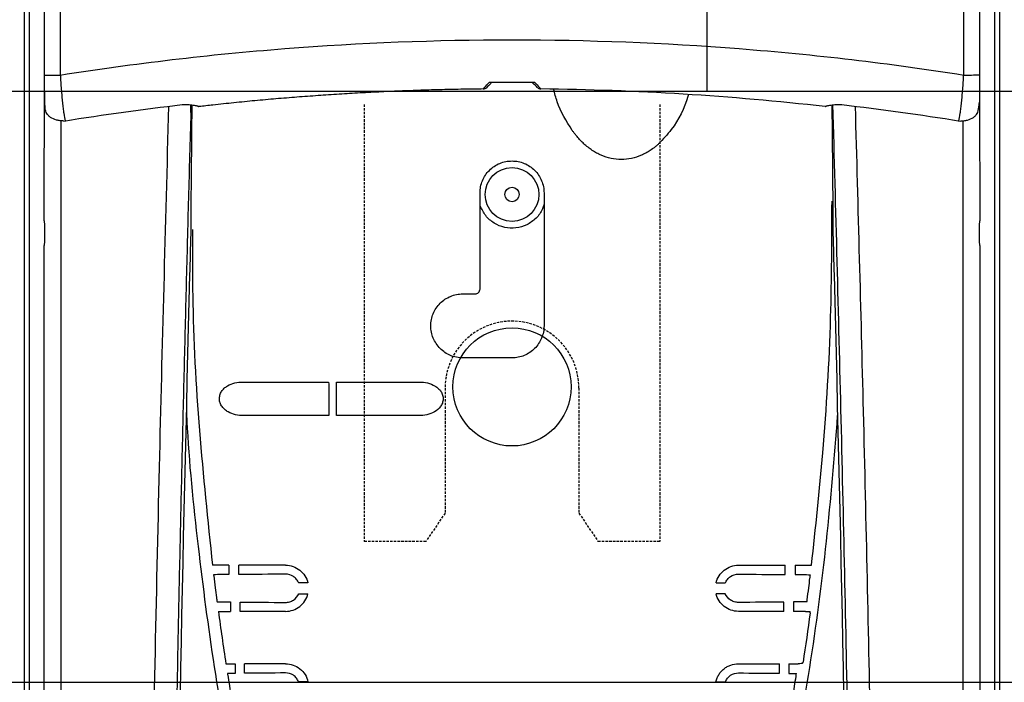
# Model space of a CAD drawing. Units: millimetres. Extents: x -3402 to 8400, y -2 to 6280.
# Drawn here: x 1345 to 1445, y 4251 to 4318 of the extents above; entities that cross this region are included whole.
import ezdxf
from ezdxf.enums import TextEntityAlignment as Align

# ---------------------------------------------------------------- set-up
doc = ezdxf.new("R2010")
doc.units = ezdxf.units.MM
doc.header["$MEASUREMENT"] = 0
doc.linetypes.add('DASHED2', pattern=[0.375, 0.25, -0.125])
for name, color, linetype, lineweight in [('2DE_OBJ_LAMEL-APP', 130, 'Continuous', 25), ('2DE_OBJ_Lamel-DISTR', 255, 'Continuous', 18), ('2DE_TXTNUM', 11, 'Continuous', 9)]:
    doc.layers.add(name, color=color, linetype=linetype, lineweight=lineweight)
doc.layers.add('2DE_TXTPAR', color=41, linetype='Continuous')
doc.layers.add('Zaciski', color=30, linetype='DASHED2')
doc.layers.add('LAM_MONT', color=1, linetype='Continuous', plot=False)
doc.styles.add('CP_ATTR', font='ARIAL.TTF')
doc.styles.add('CP_ELATT', font='ARIAL.TTF')

# ---------------------------------------------------------------- blocks, each defined once
blk = doc.blocks.new('LML_73_81005_01')
at = {"layer": 'LAM_MONT'}
blk.add_circle((0, 0), 6, dxfattribs=at)
blk = doc.blocks.new('2dlam_73-81005-07_5uvxw94')
at = {"layer": 'LAM_MONT'}
blk.add_lwpolyline([(0, 340), (707, 340), (707, 400), (0, 400)], close=True, dxfattribs=at)
blk.add_blockref('LML_73_81005_01', (253.5, 370))
at = {"linetype": 'ByBlock', "style": 'CP_ATTR', "flags": 9}
for tag, p in [('NAME', (0.83, -29.4)), ('NUMBER', (0.83, -29.4)), ('GROUP', (0.83, -29.4)), ('ARTICLE', (0.83, -29.4)), ('ORDER-NO', (0.83, -29.4)), ('PRODUCER', (0.83, -29.4)), ('VOLTAGE', (0.84, -29.4)), ('POWER', (0.84, -29.4)), ('CHARACTER', (0.84, -29.4)), ('OTHER', (0.84, -29.4)), ('TAG', (0.84, -29.4))]:
    blk.add_attdef(tag, text='', height=0.0005, dxfattribs=at).set_placement(p, align=Align.MIDDLE_LEFT)
blk = doc.blocks.new('2dlam_73-81660-07_awrsfp')
at = {"layer": 'LAM_MONT'}
blk.add_lwpolyline([(60, -87.37), (60, 0), (0, 0), (0, -87.37)], dxfattribs=at)
at = {"linetype": 'ByBlock', "style": 'CP_ATTR', "flags": 9}
for tag in ['NAME', 'NUMBER', 'GROUP', 'ARTICLE', 'PRODUCT-TYPE', 'ORDER-NO', 'PRODUCER', 'DN', 'PN', 'TEMPERATURE', 'VOLTAGE', 'POWER', 'FLOW', 'CHARACTER', 'OTHER']:
    blk.add_attdef(tag, text='', height=0.00005, dxfattribs=at).set_placement((-0.09, -0.02), align=Align.MIDDLE_LEFT)
blk = doc.blocks.new('2dapa_ars26v_apa-04_f6p1x6k')
for p, q in [((-49.5, -240.12), (-49.5, 276.88)), ((49.5, 276.88), (49.5, -240.12)), ((-49, 99.34), (-49, 272.61)), ((49, 272.4), (49, 99.11)), ((-49.5, 129.88), (-49.5, 239.88)), ((49.5, 239.88), (49.5, 129.88)), ((-47.5, 201.87), (-47.47, 216.67)), ((47.48, 213.91), (47.5, 201.87)), ((-45.83, 212.02), (-45.83, 110.55)), ((45.83, 110.55), (45.83, 212.02)), ((-47.5, 109.48), (-47.5, 199.35)), ((47.5, 199.35), (47.5, 109.48))]:
    blk.add_line(p, q)
at = {"color": 1}
for p, q in [((47.47, 246.97), (47.48, 213.91)), ((-2.28, 215.96), (2.28, 215.96))]:
    blk.add_line(p, q, dxfattribs=at)
for radius in [2.73, 0.733]:
    blk.add_circle((0, 204.54), radius)
for centre, radius, start, end in [((-46.24, 323.36), 106.7, 269.3374, 270.1909), ((46.24, 323.58), 106.91, 269.8099, 270.6617), ((-2.92, 215.75), 0.5, 270.585, 314.9974), ((2.93, 215.75), 0.5, 225.0056, 269.4122)]:
    blk.add_arc(centre, radius, start, end, dxfattribs=at)
for points, knots in [([(-47.47, 216.67), (-47.47, 217.78), (-47.47, 219.83), (-47.47, 222.83), (-47.47, 225.67), (-47.47, 228.51), (-47.47, 231.35), (-47.47, 234.19), (-47.47, 237.03), (-47.47, 239.87), (-47.47, 242.71), (-47.47, 245.07), (-47.47, 246.49), (-47.47, 246.97)], [0, 0, 0, 0, 0.109375, 0.203125, 0.296875, 0.390625, 0.484375, 0.578125, 0.671875, 0.765625, 0.859375, 0.953125, 1, 1, 1, 1]), ([(45.88, 216.67), (45.88, 217.93), (45.88, 219.2), (45.88, 220.47), (45.88, 223.71), (45.88, 226.95), (45.88, 235.2)], [0, 0, 0, 0, 0.0038, 0.0038, 0.0038, 0.01352799, 0.01352799, 0.01352799, 0.01352799]), ([(-45.88, 230.19), (-45.88, 229.45), (-45.88, 228.71), (-45.88, 227.96), (-45.88, 224.2), (-45.88, 220.43), (-45.88, 216.67)], [0.01676592, 0.01676592, 0.01676592, 0.01676592, 0.019, 0.019, 0.019, 0.03029468, 0.03029468, 0.03029468, 0.03029468]), ([(-45.88, 216.67), (-42.12, 217.26), (-38.33, 217.78), (-30.72, 218.68), (-26.9, 219.05), (-15.42, 219.95), (-7.73, 220.25), (7.73, 220.25), (15.42, 219.95), (26.9, 219.05), (30.72, 218.68), (38.33, 217.79), (42.12, 217.26), (45.88, 216.67)], [0, 0, 0, 0, 0.125, 0.125, 0.25, 0.25, 0.5, 0.5, 0.75, 0.75, 0.875, 0.875, 1, 1, 1, 1]), ([(-47.41, 213.23), (-47.41, 213.25), (-47.41, 213.27), (-47.41, 213.31), (-47.42, 213.36), (-47.42, 213.42), (-47.43, 213.49), (-47.43, 213.59), (-47.44, 213.8), (-47.45, 214.15), (-47.46, 214.79), (-47.47, 215.45), (-47.47, 216.05), (-47.47, 216.36), (-47.47, 216.57), (-47.47, 216.67)], [0, 0, 0, 0, 0.012905, 0.028797, 0.049047, 0.076605, 0.11763, 0.165956, 0.2461, 0.414393, 0.540322, 0.8047, 0.867978, 0.9355, 1, 1, 1, 1]), ([(-45.88, 216.67), (-45.85, 216.17), (-45.82, 215.69), (-45.76, 214.98), (-45.74, 214.75), (-45.7, 214.3), (-45.68, 214.09), (-45.64, 213.68), (-45.61, 213.48), (-45.57, 213.11), (-45.55, 212.94), (-45.48, 212.47), (-45.43, 212.21), (-45.39, 212.02)], [0, 0, 0, 0, 0.25, 0.25, 0.375, 0.375, 0.5, 0.5, 0.625, 0.625, 0.75, 0.75, 1, 1, 1, 1]), ([(45.39, 212.02), (45.43, 212.21), (45.48, 212.47), (45.55, 212.94), (45.57, 213.12), (45.61, 213.48), (45.64, 213.68), (45.68, 214.09), (45.7, 214.3), (45.74, 214.75), (45.76, 214.98), (45.82, 215.69), (45.85, 216.17), (45.88, 216.67)], [0, 0, 0, 0, 0.25, 0.25, 0.375, 0.375, 0.5, 0.5, 0.625, 0.625, 0.75, 0.75, 1, 1, 1, 1]), ([(-2.92, 215.25), (-3.21, 215.25), (-3.8, 215.24), (-5.1, 215.22), (-6.83, 215.19), (-8.98, 215.13), (-11.12, 215.05), (-13.27, 214.96), (-15.42, 214.85), (-17.56, 214.72), (-19.7, 214.58), (-21.84, 214.42), (-23.97, 214.25), (-26.11, 214.06), (-28.24, 213.85), (-29.9, 213.67), (-31.08, 213.54), (-31.56, 213.49), (-31.79, 213.46)], [0, 0, 0, 0, 0.03022, 0.060425, 0.134631, 0.208799, 0.282938, 0.357055, 0.431161, 0.505263, 0.579371, 0.653493, 0.727639, 0.801817, 0.876032, 0.950293, 0.975162, 1, 1, 1, 1]), ([(-2.92, 215.25), (-2.92, 215.25), (-2.86, 215.32), (-2.64, 215.56), (-2.48, 215.74), (-2.28, 215.96)], [0, 0, 0, 0, 0.5, 0.5, 1, 1, 1, 1]), ([(-2.2, 215.77), (-2.27, 215.71), (-2.33, 215.65), (-2.45, 215.52), (-2.51, 215.47), (-2.57, 215.4)], [0, 0, 0, 0, 0.5, 0.5, 1, 1, 1, 1]), ([(2.28, 215.96), (2.48, 215.74), (2.64, 215.56), (2.81, 215.38), (2.85, 215.33), (2.91, 215.27), (2.92, 215.25), (2.92, 215.25)], [0, 0, 0, 0, 0.5, 0.5, 0.75, 0.75, 1, 1, 1, 1]), ([(-45.52, 212), (-45.65, 212), (-45.78, 212.01), (-46.03, 212.04), (-46.15, 212.06), (-46.49, 212.16), (-46.69, 212.25), (-46.94, 212.42), (-47.01, 212.48), (-47.14, 212.61), (-47.19, 212.68), (-47.33, 212.9), (-47.38, 213.06), (-47.41, 213.23)], [0, 0, 0, 0, 0.125, 0.125, 0.25, 0.25, 0.5, 0.5, 0.625, 0.625, 0.75, 0.75, 1, 1, 1, 1]), ([(-33.51, 213.66), (-33.41, 213.67), (-33.31, 213.68), (-33.11, 213.69), (-33.01, 213.69), (-32.73, 213.67), (-32.55, 213.65), (-32.24, 213.6), (-32.11, 213.57), (-31.97, 213.53), (-31.93, 213.52), (-31.87, 213.49), (-31.85, 213.48), (-31.84, 213.48)], [0, 0, 0, 0, 0.125, 0.125, 0.25, 0.25, 0.5, 0.5, 0.75, 0.75, 0.875, 0.875, 1, 1, 1, 1]), ([(31.84, 213.48), (31.85, 213.48), (31.87, 213.49), (31.93, 213.52), (31.97, 213.53), (32.06, 213.56), (32.12, 213.57), (32.25, 213.6), (32.32, 213.61), (32.55, 213.65), (32.73, 213.67), (33.11, 213.69), (33.31, 213.68), (33.51, 213.66)], [0, 0, 0, 0, 0.125, 0.125, 0.25, 0.25, 0.375, 0.375, 0.5, 0.5, 0.75, 0.75, 1, 1, 1, 1]), ([(45.52, 212), (45.65, 212), (45.78, 212.01), (46.02, 212.04), (46.15, 212.06), (46.49, 212.16), (46.69, 212.25), (46.94, 212.42), (47.01, 212.48), (47.14, 212.61), (47.19, 212.68), (47.33, 212.9), (47.38, 213.06), (47.48, 213.91)], [0, 0, 0, 0, 0.125, 0.125, 0.25, 0.25, 0.5, 0.5, 0.625, 0.625, 0.75, 0.75, 1, 1, 1, 1])]:
    blk.add_open_spline(points, degree=3, knots=knots, dxfattribs=at)
for points in [[(-2.01, 215.96), (-2.08, 215.9), (-2.14, 215.83), (-2.2, 215.77)], [(2.57, 215.4), (2.46, 215.52), (2.33, 215.64), (2.02, 215.96)], [(31.79, 213.46), (22.23, 214.56), (12.6, 215.15), (2.92, 215.25)], [(-45.52, 212), (-41.43, 212.65), (-37.48, 213.2), (-33.51, 213.66)], [(-31.79, 213.46), (-31.81, 213.46), (-31.83, 213.47), (-31.84, 213.48)], [(31.84, 213.48), (31.83, 213.47), (31.81, 213.46), (31.79, 213.46)], [(33.51, 213.66), (37.48, 213.2), (41.42, 212.65), (45.52, 212)]]:
    blk.add_open_spline(points, degree=3, dxfattribs=at)
for points, knots in [([(6.11, 211.05), (5.53, 211.99), (4.72, 213.31), (4.34, 214.8), (4.23, 215.24)], [0, 0, 0, 0, 0.714274, 1, 1, 1, 1]), ([(17.91, 214.69), (17.9, 214.62), (17.55, 213.35), (16.64, 211.53), (15.34, 210.15), (14.89, 209.67)], [0, 0, 0, 0, 0.035505, 0.671455, 1, 1, 1, 1]), ([(-37.05, 108.91), (-36.92, 118.23), (-36.58, 140.88), (-35.87, 175.75), (-35.18, 201.28), (-34.85, 213.5)], [0, 0, 0, 0, 0.267431, 0.649582, 1, 1, 1, 1]), ([(-32.57, 204.62), (-32.57, 204.91), (-32.55, 206.38), (-32.53, 209.38), (-32.5, 212.1), (-32.49, 213.64)], [0, 0, 0, 0, 0.09753, 0.48765, 1, 1, 1, 1]), ([(32.49, 213.64), (32.49, 213.51), (32.5, 212.21), (32.53, 209.21), (32.55, 206.33), (32.57, 204.62)], [0, 0, 0, 0, 0.041502, 0.431701, 1, 1, 1, 1]), ([(34.79, 108.58), (34.59, 121.88), (34.23, 146.26), (33.47, 181.29), (32.89, 203.01), (32.6, 213.65)], [0, 0, 0, 0, 0.379728, 0.696006, 1, 1, 1, 1]), ([(34.85, 213.48), (35.13, 203.16), (35.72, 181.51), (36.48, 146.65), (36.85, 122.11), (37.05, 108.91)], [0, 0, 0, 0, 0.2962147, 0.6212223, 1, 1, 1, 1]), ([(-32.62, 212.87), (-32.7, 209.97), (-32.87, 204.17), (-33.09, 195.46), (-33.31, 186.76), (-33.52, 178.06), (-33.72, 169.37), (-33.9, 160.68), (-34.08, 151.99), (-34.24, 143.3), (-34.4, 134.62), (-34.54, 125.94), (-34.67, 117.26), (-34.75, 111.47), (-34.79, 108.58)], [0, 0, 0, 0, 0.083496, 0.166961, 0.250397, 0.333804, 0.41718, 0.500528, 0.583845, 0.667134, 0.750394, 0.833625, 0.916827, 1, 1, 1, 1]), ([(7.31, 209.68), (7.25, 209.74), (7.12, 209.85), (6.95, 210.03), (6.78, 210.22), (6.61, 210.41), (6.44, 210.62), (6.27, 210.83), (6.17, 210.98), (6.11, 211.05)], [0, 0, 0, 0, 0.1355606, 0.2733284, 0.4134452, 0.5560461, 0.7012592, 0.8492056, 1, 1, 1, 1]), ([(14.89, 209.67), (14.83, 209.61), (14.69, 209.49), (14.48, 209.32), (14.26, 209.16), (14.04, 209.01), (13.82, 208.87), (13.6, 208.74), (13.37, 208.63), (12.9, 208.41), (12.15, 208.16), (11.1, 208.04), (10.05, 208.16), (9.22, 208.43), (8.59, 208.74), (8.15, 209.01), (7.71, 209.33), (7.44, 209.56), (7.31, 209.68)], [0, 0, 0, 0, 0.032881, 0.065204, 0.097015, 0.128362, 0.159295, 0.189866, 0.220129, 0.25014, 0.376581, 0.499786, 0.623397, 0.749909, 0.810178, 0.871663, 0.934801, 1, 1, 1, 1]), ([(-3.25, 204.69), (-3.25, 204.91), (-3.23, 205.12), (-3.15, 205.54), (-3.08, 205.74), (-2.92, 206.14), (-2.82, 206.32), (-2.59, 206.68), (-2.45, 206.84), (-2.15, 207.14), (-1.98, 207.28), (-1.63, 207.51), (-1.44, 207.62), (-1.05, 207.78), (-0.84, 207.84), (-0.43, 207.92), (-0.21, 207.94), (0.21, 207.94), (0.43, 207.92), (0.84, 207.84), (1.04, 207.78), (1.44, 207.62), (1.63, 207.51), (1.98, 207.28), (2.14, 207.15), (2.45, 206.84), (2.58, 206.68), (2.82, 206.33), (2.92, 206.14), (3.08, 205.74), (3.15, 205.54), (3.23, 205.12), (3.25, 204.91), (3.25, 204.69)], [0, 0, 0, 0, 0.0625, 0.0625, 0.125, 0.125, 0.1875, 0.1875, 0.25, 0.25, 0.3125, 0.3125, 0.375, 0.375, 0.4375, 0.4375, 0.5, 0.5, 0.5625, 0.5625, 0.625, 0.625, 0.6875, 0.6875, 0.75, 0.75, 0.8125, 0.8125, 0.875, 0.875, 0.9375, 0.9375, 1, 1, 1, 1]), ([(-32.6, 200.54), (-32.6, 200.84), (-32.6, 201.13), (-32.59, 201.42), (-32.59, 202.49), (-32.58, 203.55), (-32.57, 204.62)], [0, 0, 0, 0, 0.001, 0.001, 0.001, 0.00463248, 0.00463248, 0.00463248, 0.00463248]), ([(32.57, 204.62), (32.57, 204.33), (32.57, 204.03), (32.57, 203.74), (32.58, 202.67), (32.59, 201.61), (32.6, 200.54)], [0, 0, 0, 0, 0.001, 0.001, 0.001, 0.00463248, 0.00463248, 0.00463248, 0.00463248]), ([(3.22, 203.51), (3.18, 203.36), (3.06, 202.84), (2.47, 202.1), (1.54, 201.41), (0.41, 201.07), (-0.76, 201.13), (-1.84, 201.58), (-2.73, 202.34), (-3.06, 203.04), (-3.22, 203.38)], [0, 0, 0, 0, 0.052035, 0.18793, 0.323779, 0.459603, 0.595431, 0.731289, 0.867188, 1, 1, 1, 1]), ([(30.42, 166.89), (30.83, 170.69), (31.73, 179.07), (32.46, 191.41), (32.49, 199.94), (32.5, 203.87)], [0, 0, 0, 0, 0.309523, 0.682059, 1, 1, 1, 1]), ([(-47.5, 201.87), (-47.5, 201.67), (-47.49, 201.47), (-47.48, 201.05), (-47.48, 200.83), (-47.48, 200.39), (-47.48, 200.18), (-47.49, 199.76), (-47.5, 199.55), (-47.5, 199.35)], [0, 0, 0, 0, 0.25, 0.25, 0.5, 0.5, 0.75, 0.75, 1, 1, 1, 1]), ([(47.5, 199.35), (47.5, 199.55), (47.49, 199.75), (47.48, 200.17), (47.48, 200.39), (47.48, 200.83), (47.48, 201.05), (47.49, 201.47), (47.5, 201.67), (47.5, 201.87)], [0, 0, 0, 0, 0.25, 0.25, 0.5, 0.5, 0.75, 0.75, 1, 1, 1, 1]), ([(-32.46, 200.98), (-32.46, 198.77), (-32.48, 191.96), (-31.86, 180.57), (-30.9, 171.44), (-30.42, 166.89)], [0, 0, 0, 0, 0.1941433, 0.597743, 1, 1, 1, 1]), ([(-5, 187.94), (-5.21, 187.94), (-5.43, 187.97), (-5.84, 188.05), (-6.05, 188.11), (-6.44, 188.27), (-6.63, 188.37), (-6.98, 188.61), (-7.15, 188.75), (-7.45, 189.05), (-7.58, 189.21), (-7.82, 189.57), (-7.92, 189.75), (-8.08, 190.15), (-8.15, 190.35), (-8.23, 190.77), (-8.25, 190.98), (-8.25, 191.4), (-8.23, 191.62), (-8.15, 192.04), (-8.08, 192.24), (-7.92, 192.63), (-7.82, 192.82), (-7.59, 193.18), (-7.45, 193.34), (-7.15, 193.64), (-6.98, 193.78), (-6.63, 194.01), (-6.44, 194.11), (-6.05, 194.28), (-5.85, 194.34), (-5.43, 194.42), (-5.21, 194.44), (-5, 194.44)], [0, 0, 0, 0, 0.0625, 0.0625, 0.125, 0.125, 0.1875, 0.1875, 0.25, 0.25, 0.3125, 0.3125, 0.375, 0.375, 0.4375, 0.4375, 0.5, 0.5, 0.5625, 0.5625, 0.625, 0.625, 0.6875, 0.6875, 0.75, 0.75, 0.8125, 0.8125, 0.875, 0.875, 0.9375, 0.9375, 1, 1, 1, 1]), ([(-3.75, 194.44), (-3.62, 194.44), (-3.49, 194.5), (-3.3, 194.68), (-3.25, 194.81), (-3.25, 194.94)], [0, 0, 0, 0, 0.5, 0.5, 1, 1, 1, 1]), ([(3.25, 191.19), (3.25, 190.98), (3.23, 190.77), (3.15, 190.35), (3.08, 190.15), (2.92, 189.75), (2.82, 189.57), (2.59, 189.21), (2.45, 189.05), (2.15, 188.75), (1.99, 188.61), (1.63, 188.38), (1.44, 188.27), (1.05, 188.11), (0.85, 188.05), (0.43, 187.97), (0.21, 187.94), (0, 187.94)], [0, 0, 0, 0, 0.125, 0.125, 0.25, 0.25, 0.375, 0.375, 0.5, 0.5, 0.625, 0.625, 0.75, 0.75, 0.875, 0.875, 1, 1, 1, 1]), ([(-27.26, 182.08), (-27.54, 182.08), (-27.81, 182.11), (-28.34, 182.24), (-28.59, 182.33), (-28.95, 182.53), (-29.06, 182.61), (-29.27, 182.79), (-29.36, 182.89), (-29.53, 183.11), (-29.59, 183.24), (-29.69, 183.49), (-29.71, 183.63), (-29.72, 183.9), (-29.7, 184.04), (-29.63, 184.3), (-29.57, 184.43), (-29.42, 184.66), (-29.33, 184.76), (-29.13, 184.95), (-29.01, 185.03), (-28.67, 185.24), (-28.41, 185.33), (-27.88, 185.46), (-27.61, 185.49), (-27.34, 185.49)], [0, 0, 0, 0, 0.125, 0.125, 0.25, 0.25, 0.3125, 0.3125, 0.375, 0.375, 0.4375, 0.4375, 0.5, 0.5, 0.5625, 0.5625, 0.625, 0.625, 0.6875, 0.6875, 0.75, 0.75, 0.875, 0.875, 1, 1, 1, 1]), ([(-18.62, 185.49), (-18.62, 184.92), (-18.62, 184.36), (-18.61, 183.79), (-18.61, 183.22), (-18.61, 182.65), (-18.61, 182.08)], [0, 0, 0, 0, 0.001691876, 0.001691876, 0.001691876, 0.003401982, 0.003401982, 0.003401982, 0.003401982]), ([(-17.81, 182.08), (-17.81, 182.65), (-17.81, 183.22), (-17.81, 183.79), (-17.82, 184.36), (-17.82, 184.92), (-17.82, 185.49)], [0, 0, 0, 0, 0.001710109, 0.001710109, 0.001710109, 0.003401983, 0.003401983, 0.003401983, 0.003401983]), ([(-9.39, 185.49), (-9.11, 185.49), (-8.84, 185.46), (-8.31, 185.33), (-8.05, 185.23), (-7.7, 185.02), (-7.59, 184.94), (-7.39, 184.76), (-7.29, 184.65), (-7.14, 184.42), (-7.08, 184.3), (-7.01, 184.03), (-6.99, 183.89), (-7, 183.62), (-7.03, 183.48), (-7.12, 183.23), (-7.19, 183.11), (-7.43, 182.77), (-7.65, 182.6), (-8.12, 182.33), (-8.38, 182.23), (-8.91, 182.11), (-9.18, 182.08), (-9.46, 182.08)], [0, 0, 0, 0, 0.125, 0.125, 0.25, 0.25, 0.3125, 0.3125, 0.375, 0.375, 0.4375, 0.4375, 0.5, 0.5, 0.5625, 0.5625, 0.625, 0.625, 0.75, 0.75, 0.875, 0.875, 1, 1, 1, 1]), ([(-27.94, 143.72), (-28.69, 147.75), (-30.2, 155.8), (-31.82, 168.18), (-32.77, 177.05), (-33.01, 181.86), (-33.03, 182.39)], [0, 0, 0, 0, 0.314735, 0.630013, 0.95928, 1, 1, 1, 1]), ([(33.04, 182.08), (32.7, 177.83), (32.01, 169.27), (30.31, 156.47), (28.73, 147.98), (27.94, 143.72)], [0, 0, 0, 0, 0.33049, 0.664925, 1, 1, 1, 1]), ([(-23, 166.89), (-22.74, 166.89), (-22.48, 166.84), (-21.99, 166.67), (-21.76, 166.55), (-21.35, 166.22), (-21.17, 166.03), (-20.89, 165.59), (-20.78, 165.35), (-20.72, 165.1)], [0, 0, 0, 0, 0.25, 0.25, 0.5, 0.5, 0.75, 0.75, 1, 1, 1, 1]), ([(20.72, 165.1), (20.78, 165.35), (20.89, 165.59), (21.17, 166.03), (21.35, 166.22), (21.76, 166.55), (21.99, 166.67), (22.48, 166.84), (22.74, 166.89), (23, 166.89)], [0, 0, 0, 0, 0.25, 0.25, 0.5, 0.5, 0.75, 0.75, 1, 1, 1, 1]), ([(-30.31, 165.93), (-30.3, 165.89), (-30.3, 165.85), (-30.29, 165.82), (-30.24, 165.41), (-30.19, 165), (-30.14, 164.6), (-30.1, 164.27), (-30.06, 163.95), (-30.01, 163.62), (-29.99, 163.47), (-29.97, 163.32), (-29.95, 163.17)], [0.000118842, 0.000118842, 0.000118842, 0.000118842, 0.00023041, 0.00023041, 0.00023041, 0.001457467, 0.001457467, 0.001457467, 0.002441725, 0.002441725, 0.002441725, 0.002900845, 0.002900845, 0.002900845, 0.002900845]), ([(-21.66, 165.09), (-21.72, 165.22), (-21.79, 165.34), (-21.97, 165.57), (-22.08, 165.66), (-22.43, 165.9), (-22.71, 165.99), (-23, 165.98)], [0, 0, 0, 0, 0.25, 0.25, 0.5, 0.5, 1, 1, 1, 1]), ([(21.66, 165.09), (21.72, 165.22), (21.79, 165.34), (21.97, 165.57), (22.07, 165.66), (22.43, 165.9), (22.71, 165.99), (23, 165.98)], [0, 0, 0, 0, 0.25, 0.25, 0.5, 0.5, 1, 1, 1, 1]), ([(29.95, 163.17), (29.96, 163.24), (29.97, 163.31), (29.98, 163.38), (30.03, 163.79), (30.09, 164.19), (30.14, 164.6), (30.18, 164.92), (30.22, 165.25), (30.26, 165.57), (30.28, 165.69), (30.29, 165.81), (30.31, 165.93)], [0.000124227, 0.000124227, 0.000124227, 0.000124227, 0.000340715, 0.000340715, 0.000340715, 0.001567605, 0.001567605, 0.001567605, 0.002551862, 0.002551862, 0.002551862, 0.002906229, 0.002906229, 0.002906229, 0.002906229]), ([(-23, 163.11), (-22.86, 163.11), (-22.72, 163.13), (-22.44, 163.21), (-22.32, 163.27), (-21.96, 163.51), (-21.77, 163.74), (-21.66, 164)], [0, 0, 0, 0, 0.25, 0.25, 0.5, 0.5, 1, 1, 1, 1]), ([(23, 163.11), (22.86, 163.11), (22.72, 163.13), (22.44, 163.21), (22.32, 163.27), (21.96, 163.51), (21.77, 163.74), (21.66, 164)], [0, 0, 0, 0, 0.25, 0.25, 0.5, 0.5, 1, 1, 1, 1]), ([(-23, 162.2), (-22.74, 162.2), (-22.48, 162.25), (-21.99, 162.42), (-21.76, 162.54), (-21.35, 162.87), (-21.17, 163.06), (-20.89, 163.5), (-20.78, 163.74), (-20.72, 164)], [0, 0, 0, 0, 0.25, 0.25, 0.5, 0.5, 0.75, 0.75, 1, 1, 1, 1]), ([(23, 162.2), (22.74, 162.2), (22.48, 162.25), (21.98, 162.42), (21.76, 162.54), (21.34, 162.87), (21.17, 163.06), (20.89, 163.5), (20.78, 163.74), (20.72, 164)], [0, 0, 0, 0, 0.25, 0.25, 0.5, 0.5, 0.75, 0.75, 1, 1, 1, 1]), ([(29.82, 162.2), (29.95, 162.2), (30.06, 162.2), (30.22, 162.19), (30.27, 162.18), (30.27, 162.16)], [0, 0, 0, 0, 0.5, 0.5, 1, 1, 1, 1]), ([(30.28, 162.04), (30.28, 162.08), (30.27, 162.12), (30.27, 162.15), (30.27, 162.16), (30.27, 162.16), (30.27, 162.16)], [0.006154557, 0.006154557, 0.006154557, 0.006154557, 0.007385469, 0.007385469, 0.007385469, 0.007533604, 0.007533604, 0.007533604, 0.007533604]), ([(29.51, 156.93), (29.52, 156.94), (29.52, 156.95), (29.53, 156.97), (29.54, 156.99), (29.55, 157.02), (29.56, 157.04)], [0.00044423, 0.00044423, 0.00044423, 0.00044423, 0.000908594, 0.000908594, 0.000908594, 0.001817189, 0.001817189, 0.001817189, 0.001817189]), ([(-23, 156.89), (-23.59, 156.89), (-24.19, 156.89), (-24.78, 156.89), (-25.54, 156.89), (-26.29, 156.89), (-27.05, 156.89), (-27.09, 156.89), (-27.13, 156.89), (-27.17, 156.89)], [0, 0, 0, 0, 0.001786394, 0.001786394, 0.001786394, 0.004063589, 0.004063589, 0.004063589, 0.004184887, 0.004184887, 0.004184887, 0.004184887]), ([(-23, 156.89), (-22.73, 156.89), (-22.48, 156.84), (-21.98, 156.67), (-21.75, 156.54), (-21.33, 156.21), (-21.16, 156.01), (-20.87, 155.56), (-20.77, 155.32), (-20.72, 155.06)], [0, 0, 0, 0, 0.25, 0.25, 0.5, 0.5, 0.75, 0.75, 1, 1, 1, 1]), ([(20.71, 155.06), (20.74, 155.19), (20.78, 155.32), (20.88, 155.56), (20.94, 155.68), (21.08, 155.9), (21.16, 156.01), (21.34, 156.2), (21.43, 156.29), (21.64, 156.46), (21.75, 156.53), (21.98, 156.66), (22.1, 156.71), (22.47, 156.84), (22.73, 156.89), (23, 156.89)], [0, 0, 0, 0, 0.125, 0.125, 0.25, 0.25, 0.375, 0.375, 0.5, 0.5, 0.625, 0.625, 0.75, 0.75, 1, 1, 1, 1]), ([(29.51, 156.93), (29.51, 156.91), (29.46, 156.9), (29.29, 156.89), (29.18, 156.89), (29.05, 156.89)], [0, 0, 0, 0, 0.5, 0.5, 1, 1, 1, 1]), ([(-28.9, 155.91), (-28.9, 155.88), (-28.89, 155.85), (-28.89, 155.82), (-28.82, 155.42), (-28.76, 155.02), (-28.69, 154.61), (-28.64, 154.28), (-28.59, 153.95), (-28.53, 153.62), (-28.51, 153.48), (-28.48, 153.33), (-28.46, 153.19)], [0.000140295, 0.000140295, 0.000140295, 0.000140295, 0.000224937, 0.000224937, 0.000224937, 0.001449945, 0.001449945, 0.001449945, 0.00245435, 0.00245435, 0.00245435, 0.002893256, 0.002893256, 0.002893256, 0.002893256]), ([(-21.68, 155.06), (-21.74, 155.19), (-21.81, 155.31), (-21.98, 155.53), (-22.09, 155.63), (-22.44, 155.87), (-22.72, 155.95), (-23, 155.95)], [0, 0, 0, 0, 0.25, 0.25, 0.5, 0.5, 1, 1, 1, 1]), ([(21.68, 155.06), (21.74, 155.19), (21.81, 155.31), (21.98, 155.53), (22.09, 155.63), (22.44, 155.87), (22.72, 155.95), (23, 155.95)], [0, 0, 0, 0, 0.25, 0.25, 0.5, 0.5, 1, 1, 1, 1]), ([(28.46, 153.19), (28.47, 153.26), (28.48, 153.33), (28.5, 153.4), (28.56, 153.81), (28.63, 154.21), (28.69, 154.61), (28.75, 154.94), (28.8, 155.27), (28.85, 155.6), (28.87, 155.7), (28.88, 155.81), (28.9, 155.91)], [0.000147067, 0.000147067, 0.000147067, 0.000147067, 0.000364283, 0.000364283, 0.000364283, 0.001590378, 0.001590378, 0.001590378, 0.002594781, 0.002594781, 0.002594781, 0.002900028, 0.002900028, 0.002900028, 0.002900028])]:
    blk.add_open_spline(points, degree=3, knots=knots)
for points, degree in [([(-32.62, 212.87), (-32.6, 213.66)], 1), ([(-3.25, 194.94), (-3.25, 198.19), (-3.25, 201.44), (-3.25, 204.69)], 3), ([(3.25, 204.69), (3.25, 200.19), (3.25, 195.69), (3.25, 191.19)], 3), ([(-32.71, 196.38), (-32.67, 197.77), (-32.64, 199.16), (-32.6, 200.54)], 3), ([(32.6, 200.54), (32.64, 199.16), (32.67, 197.77), (32.71, 196.38)], 3), ([(-34.4, 111.25), (-34.01, 139.63), (-33.44, 168.01), (-32.71, 196.38)], 3), ([(32.71, 196.38), (33.44, 168.01), (34.01, 139.63), (34.4, 111.25)], 3), ([(-5, 194.44), (-4.58, 194.44), (-4.17, 194.44), (-3.75, 194.44)], 3), ([(0, 187.94), (-1.67, 187.94), (-3.33, 187.94), (-5, 187.94)], 3), ([(-27.34, 185.49), (-24.44, 185.49), (-21.53, 185.49), (-18.62, 185.49)], 3), ([(-17.82, 185.49), (-15.01, 185.49), (-12.2, 185.49), (-9.39, 185.49)], 3), ([(-18.61, 182.08), (-21.5, 182.08), (-24.38, 182.08), (-27.26, 182.08)], 3), ([(-9.46, 182.08), (-12.24, 182.08), (-15.03, 182.08), (-17.81, 182.08)], 3), ([(-28.76, 166.89), (-29.31, 166.89), (-29.87, 166.89), (-30.42, 166.89)], 3), ([(-28.76, 166.89), (-28.76, 166.57), (-28.76, 166.26), (-28.75, 165.94)], 3), ([(-27.76, 165.95), (-27.75, 166.26), (-27.75, 166.57), (-27.75, 166.89)], 3), ([(-23, 166.89), (-24.58, 166.89), (-26.17, 166.89), (-27.75, 166.89)], 3), ([(23, 166.89), (24.58, 166.89), (26.17, 166.89), (27.75, 166.89)], 3), ([(27.76, 165.95), (27.75, 166.26), (27.75, 166.57), (27.75, 166.89)], 3), ([(28.76, 166.89), (28.76, 166.57), (28.76, 166.26), (28.75, 165.94)], 3), ([(28.76, 166.89), (29.31, 166.89), (29.87, 166.89), (30.42, 166.89)], 3), ([(-28.75, 165.94), (-29.27, 165.94), (-29.79, 165.93), (-30.31, 165.93)], 3), ([(-23, 165.98), (-24.59, 165.97), (-26.17, 165.96), (-27.76, 165.95)], 3), ([(-20.72, 165.1), (-21.04, 165.09), (-21.35, 165.09), (-21.66, 165.09)], 3), ([(20.72, 165.1), (21.04, 165.09), (21.35, 165.09), (21.66, 165.09)], 3), ([(23, 165.98), (24.59, 165.97), (26.17, 165.96), (27.76, 165.95)], 3), ([(28.75, 165.94), (29.27, 165.94), (29.79, 165.93), (30.31, 165.93)], 3), ([(-21.66, 164), (-21.35, 164), (-21.04, 164), (-20.72, 164)], 3), ([(21.66, 164), (21.35, 164), (21.04, 164), (20.72, 164)], 3), ([(-29.95, 163.17), (-29.5, 163.16), (-29.04, 163.16), (-28.58, 163.16)], 3), ([(-28.58, 163.16), (-28.58, 162.84), (-28.58, 162.52), (-28.58, 162.2)], 3), ([(-27.6, 162.2), (-27.6, 162.52), (-27.6, 162.83), (-27.6, 163.15)], 3), ([(-27.6, 163.15), (-26.07, 163.14), (-24.53, 163.12), (-23, 163.11)], 3), ([(27.6, 163.15), (26.07, 163.14), (24.53, 163.12), (23, 163.11)], 3), ([(27.6, 162.2), (27.6, 162.52), (27.6, 162.83), (27.6, 163.15)], 3), ([(29.95, 163.17), (29.5, 163.16), (29.04, 163.16), (28.58, 163.16)], 3), ([(28.58, 163.16), (28.58, 162.84), (28.58, 162.52), (28.58, 162.2)], 3), ([(-29.82, 162.2), (-29.41, 162.2), (-28.99, 162.2), (-28.58, 162.2)], 3), ([(-29.82, 162.2), (-29.58, 160.43), (-29.33, 158.66), (-29.05, 156.89)], 3), ([(-23, 162.2), (-24.53, 162.2), (-26.07, 162.2), (-27.6, 162.2)], 3), ([(27.6, 162.2), (26.07, 162.2), (24.53, 162.2), (23, 162.2)], 3), ([(29.82, 162.2), (29.41, 162.2), (28.99, 162.2), (28.58, 162.2)], 3), ([(30.28, 162.04), (30.05, 160.38), (29.81, 158.71), (29.56, 157.04)], 3), ([(-29.05, 156.89), (-28.74, 156.89), (-28.43, 156.89), (-28.12, 156.89)], 3), ([(-28.12, 156.89), (-28.12, 156.56), (-28.12, 156.24), (-28.12, 155.91)], 3), ([(-27.17, 155.92), (-27.17, 156.24), (-27.17, 156.56), (-27.17, 156.89)], 3), ([(23, 156.89), (24.39, 156.89), (25.78, 156.89), (27.17, 156.89)], 3), ([(27.17, 155.92), (27.17, 156.24), (27.17, 156.56), (27.17, 156.89)], 3), ([(28.12, 156.89), (28.43, 156.89), (28.74, 156.89), (29.05, 156.89)], 3), ([(28.12, 156.89), (28.12, 156.56), (28.12, 156.24), (28.12, 155.91)], 3), ([(-28.12, 155.91), (-28.38, 155.91), (-28.64, 155.91), (-28.9, 155.91)], 3), ([(-23, 155.95), (-24.39, 155.94), (-25.78, 155.93), (-27.17, 155.92)], 3), ([(-20.72, 155.06), (-21.04, 155.06), (-21.36, 155.06), (-21.68, 155.06)], 3), ([(20.71, 155.06), (21.04, 155.06), (21.36, 155.06), (21.68, 155.06)], 3), ([(23, 155.95), (24.39, 155.94), (25.78, 155.93), (27.17, 155.92)], 3), ([(28.12, 155.91), (28.38, 155.91), (28.64, 155.91), (28.9, 155.91)], 3)]:
    blk.add_open_spline(points, degree=degree)
at = {"layer": 'Zaciski'}
for p, q in [((-15, 213.68), (-15, 169.29)), ((15, 213.68), (15, 169.29)), ((-6.8, 184.88), (-6.8, 172.18)), ((6.8, 184.88), (6.8, 172.18)), ((-6.8, 172.18), (-8.75, 169.29)), ((6.8, 172.18), (8.75, 169.29)), ((-8.75, 169.29), (-15, 169.29)), ((15, 169.29), (8.75, 169.29))]:
    blk.add_line(p, q, dxfattribs=at)
blk.add_arc((0, 184.88), 6.8, 0, 180, dxfattribs=at)
at = {"linetype": 'ByBlock', "style": 'CP_ATTR', "flags": 9}
for tag in ['NAME', 'NUMBER', 'GROUP', 'ARTICLE', 'ORDER-NO', 'PRODUCER', 'DN', 'PN', 'TEMPERATURE', 'VOLTAGE', 'POWER', 'FLOW', 'CHARACTER', 'OTHER', 'CURRENT']:
    blk.add_attdef(tag, text='', height=0.00005, dxfattribs=at).set_placement((-0.09, -0.02), align=Align.MIDDLE_LEFT)
at = {"layer": '2DE_TXTNUM', "linetype": 'ByBlock', "style": 'CP_ELATT', "width": 0.8, "flags": 8}
blk.add_attdef('TAG', text='', height=10, dxfattribs=at).set_placement((0, 261.25), align=Align.CENTER)
at = {"layer": '2DE_TXTPAR', "linetype": 'ByBlock', "style": 'CP_ATTR', "flags": 8}
blk.add_attdef('PRODUCT-TYPE', text='', height=7, dxfattribs=at).set_placement((0, 92), align=Align.CENTER)

msp = doc.modelspace()

# ---------------------------------------------------------------- block references
at = {"layer": '2DE_OBJ_LAMEL-APP'}
msp.add_blockref('2dapa_ars26v_apa-04_f6p1x6k', (1395.15, 4095.8), dxfattribs=at)
at = {"layer": '2DE_OBJ_Lamel-DISTR'}
for name, p in [('2dlam_73-81660-07_awrsfp', (1414.95, 4398.17)), ('2dlam_73-81005-07_5uvxw94', (1141.65, 3910.8))]:
    msp.add_blockref(name, p, dxfattribs=at)

doc.saveas('drawing.dxf')
